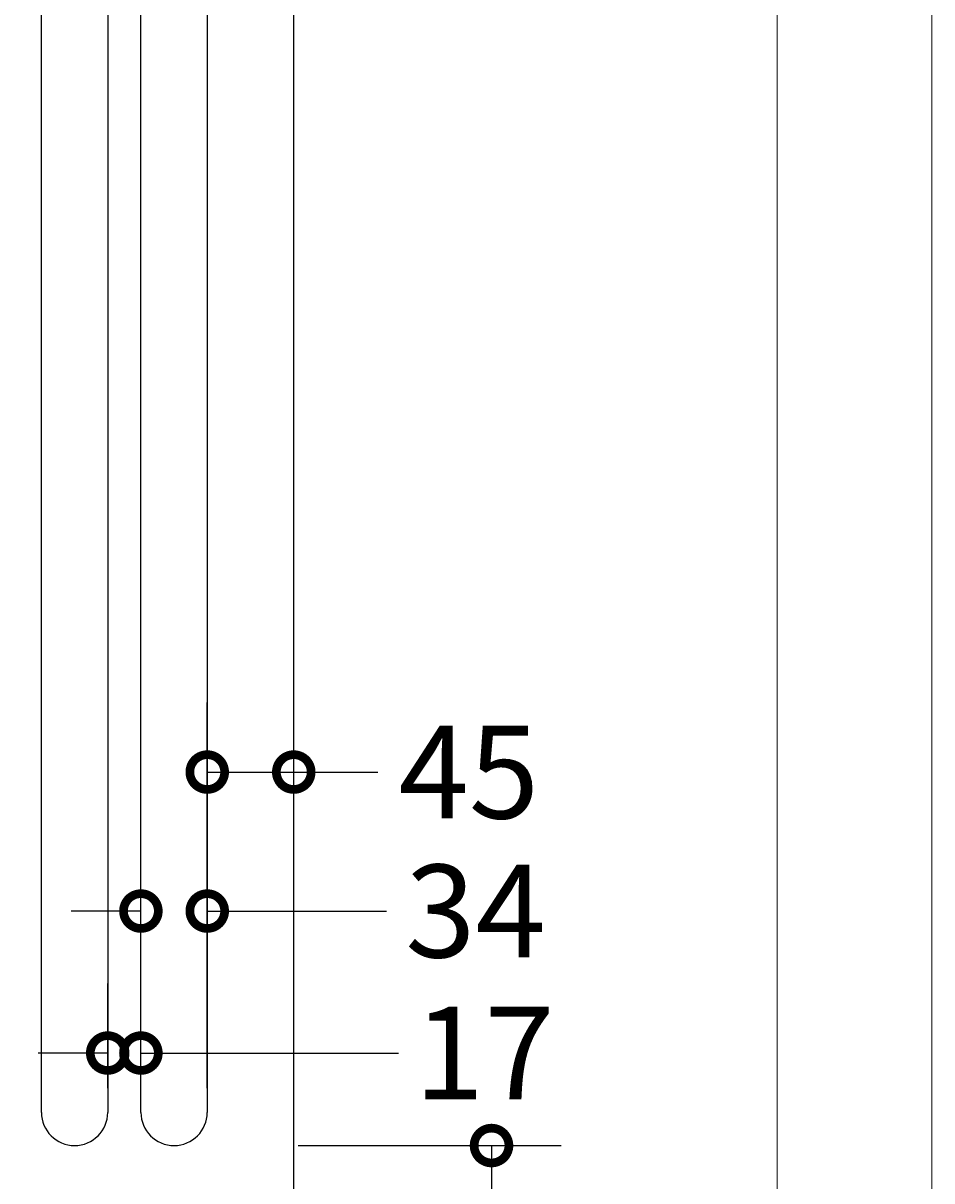
# Model space of a CAD drawing. Units: millimetres. Extents: x -239 to 657, y -540 to 2507.
# Drawn here: x 187 to 657, y 88 to 687 of the extents above; entities that cross this region are included whole.
import ezdxf

# ---------------------------------------------------------------- set-up
doc = ezdxf.new("R2010")
doc.units = ezdxf.units.MM
doc.layers.add('AD-Dimension', color=8, linetype='Continuous', lineweight=20)
doc.layers.add('AD-Drawing', color=81, linetype='Continuous', lineweight=20)
doc.styles.add('AD_Dimensions Text', font='ARIALN_0.TTF')
doc.dimstyles.new('AD_Dimension', dxfattribs={"dimscale": 0, "dimtxt": 2.4, "dimasz": 1.8, "dimexe": 1.8, "dimexo": 0.625, "dimgap": 0.9, "dimtad": 0, "dimdec": 0, "dimzin": 0, "dimdsep": 46, "dimtxsty": 'AD_Dimensions Text', "dimblk": 'DOTSMALL', "dimblk1": 'DOTSMALL', "dimblk2": 'DOT', "dimcen": 0.9, "dimclrt": 7, "dimadec": 0, "dimazin": 0, "dimtfac": 1, "dimtdec": 0, "dimtofl": 0, "dimtmove": 0, "dimatfit": 3, "dimldrblk": 'DOTSMALL', "dimfxl": 5, "dimfxlon": 1, "dimtolj": 1, "dimtzin": 0, "dimarcsym": 0})

# ---------------------------------------------------------------- blocks, each defined once
blk = doc.blocks.new('_DotSmall')
at = {"color": 0, "linetype": 'ByBlock', "const_width": 0.5}
blk.add_lwpolyline([(-0.0625, 0, 1), (0.0625, 0, 1)], format="xyb", close=True, dxfattribs=at)
blk = doc.blocks.new('*D16')
at = {"layer": 'AD-Dimension', "color": 0, "lineweight": -2, "transparency": 16777216}
for p, q in [((-3.08, 1145.66), (-3.08, 1281.66)), ((326.92, 1145.66), (326.92, 1281.66)), ((-3.08, 1245.66), (100.51, 1245.66)), ((326.92, 1245.66), (223.34, 1245.66))]:
    blk.add_line(p, q, dxfattribs=at)
at = {"layer": 'AD-Dimension', "color": 0, "lineweight": -2, "transparency": 16777216, "xscale": 36, "yscale": 36, "zscale": 36, "rotation": 180}
blk.add_blockref('_DotSmall', (-3.08, 1245.66), dxfattribs=at)
at = {"layer": 'AD-Dimension', "color": 0, "lineweight": -2, "transparency": 16777216, "xscale": 36, "yscale": 36, "zscale": 36}
blk.add_blockref('_DotSmall', (326.92, 1245.66), dxfattribs=at)
at = {"layer": 'AD-Dimension', "color": 7, "transparency": 16777216, "insert": (161.92, 1245.66), "char_height": 48, "attachment_point": 5, "style": 'AD_Dimensions Text'}
blk.add_mtext('\\A1;330', dxfattribs=at)
blk = doc.blocks.new('_Dot')
at = {"color": 0, "linetype": 'ByBlock', "lineweight": -2}
blk.add_line((-0.5, 0), (-1, 0), dxfattribs=at)
at = {"color": 0, "linetype": 'ByBlock', "const_width": 0.5}
blk.add_lwpolyline([(-0.25, 0, 1), (0.25, 0, 1)], format="xyb", close=True, dxfattribs=at)
blk = doc.blocks.new('*D17')
at = {"layer": 'AD-Dimension', "color": 0, "lineweight": -2, "transparency": 16777216}
for p, q in [((329.21, 106.51), (465.21, 106.51)), ((429.21, 106.51), (429.21, -4.3)), ((339.42, -4.3), (465.21, -4.3)), ((429.21, -4.3), (429.21, -40.3))]:
    blk.add_line(p, q, dxfattribs=at)
at = {"layer": 'AD-Dimension', "color": 0, "lineweight": -2, "transparency": 16777216, "xscale": 36, "yscale": 36, "zscale": 36}
for p, rotation in [((429.21, 106.51), 90), ((429.21, -4.3), 270)]:
    blk.add_blockref('_DotSmall', p, dxfattribs=dict(at, rotation=rotation))
at = {"layer": 'AD-Dimension', "color": 7, "transparency": 16777216, "insert": (429.21, -96.13), "char_height": 48, "attachment_point": 5, "rotation": 90, "style": 'AD_Dimensions Text'}
blk.add_mtext('\\A1;111', dxfattribs=at)
blk = doc.blocks.new('*D18')
at = {"layer": 'AD-Dimension', "color": 0, "lineweight": -2, "transparency": 16777216}
for p, q in [((230.69, 136.17), (230.69, 190.36)), ((247.85, 136.17), (247.85, 190.36)), ((230.69, 154.36), (194.69, 154.36)), ((247.85, 154.36), (381.17, 154.36))]:
    blk.add_line(p, q, dxfattribs=at)
at = {"layer": 'AD-Dimension', "color": 0, "lineweight": -2, "transparency": 16777216, "xscale": 36, "yscale": 36, "zscale": 36}
blk.add_blockref('_DotSmall', (230.69, 154.36), dxfattribs=at)
at = {"layer": 'AD-Dimension', "color": 0, "lineweight": -2, "transparency": 16777216, "xscale": 36, "yscale": 36, "zscale": 36, "rotation": 180}
blk.add_blockref('_DotSmall', (247.85, 154.36), dxfattribs=at)
at = {"layer": 'AD-Dimension', "color": 7, "transparency": 16777216, "insert": (425.49, 154.36), "char_height": 48, "attachment_point": 5, "style": 'AD_Dimensions Text'}
blk.add_mtext('\\A1;17', dxfattribs=at)
blk = doc.blocks.new('*D19')
at = {"layer": 'AD-Dimension', "color": 0, "lineweight": -2, "transparency": 16777216}
for p, q in [((247.85, 136.17), (247.85, 263.81)), ((282.17, 136.17), (282.17, 263.81)), ((247.85, 227.81), (211.85, 227.81)), ((282.17, 227.81), (374.81, 227.81))]:
    blk.add_line(p, q, dxfattribs=at)
at = {"layer": 'AD-Dimension', "color": 0, "lineweight": -2, "transparency": 16777216, "xscale": 36, "yscale": 36, "zscale": 36}
blk.add_blockref('_DotSmall', (247.85, 227.81), dxfattribs=at)
at = {"layer": 'AD-Dimension', "color": 0, "lineweight": -2, "transparency": 16777216, "xscale": 36, "yscale": 36, "zscale": 36, "rotation": 180}
blk.add_blockref('_DotSmall', (282.17, 227.81), dxfattribs=at)
at = {"layer": 'AD-Dimension', "color": 7, "transparency": 16777216, "insert": (420.94, 227.81), "char_height": 48, "attachment_point": 5, "style": 'AD_Dimensions Text'}
blk.add_mtext('\\A1;34', dxfattribs=at)
blk = doc.blocks.new('*D20')
at = {"layer": 'AD-Dimension', "color": 0, "lineweight": -2, "transparency": 16777216}
for p, q in [((282.17, 199.71), (282.17, 335.71)), ((326.92, 199.71), (326.92, 335.71)), ((282.17, 299.71), (326.92, 299.71)), ((326.92, 299.71), (370.38, 299.71))]:
    blk.add_line(p, q, dxfattribs=at)
at = {"layer": 'AD-Dimension', "color": 0, "lineweight": -2, "transparency": 16777216, "xscale": 36, "yscale": 36, "zscale": 36, "rotation": 180}
blk.add_blockref('_DotSmall', (282.17, 299.71), dxfattribs=at)
at = {"layer": 'AD-Dimension', "color": 0, "lineweight": -2, "transparency": 16777216, "xscale": 36, "yscale": 36, "zscale": 36}
blk.add_blockref('_DotSmall', (326.92, 299.71), dxfattribs=at)
at = {"layer": 'AD-Dimension', "color": 7, "transparency": 16777216, "insert": (417.5, 299.71), "char_height": 48, "attachment_point": 5, "style": 'AD_Dimensions Text'}
blk.add_mtext('\\A1;45', dxfattribs=at)

msp = doc.modelspace()

# ---------------------------------------------------------------- linework, layer by layer
at = {"layer": 'AD-Drawing', "linetype": 'Continuous', "lineweight": 25}
for p, q in [((326.92, -4.3), (327.32, 2495.62)), ((230.69, 2379.39), (230.69, 123.67)), ((247.85, 123.67), (247.9, 2379.55)), ((282.17, 2379.39), (282.17, 123.67)), ((196.37, 123.67), (196.39, 1200.68))]:
    msp.add_line(p, q, dxfattribs=at)
at = {"layer": 'AD-Drawing'}
for p, q in [((576.98, 2495.62), (576.98, -4.3)), ((656.98, 2495.62), (656.98, -4.3))]:
    msp.add_line(p, q, dxfattribs=at)
at = {"layer": 'AD-Drawing', "linetype": 'Continuous', "lineweight": 25}
for centre, start, end in [((213.53, 123.67), 179.99854, 269.99854), ((213.53, 123.67), 270, 0), ((265.01, 123.67), 179.99854, 269.99854), ((265.01, 123.67), 270, 0)]:
    msp.add_arc(centre, 17.16, start, end, dxfattribs=at)

# ---------------------------------------------------------------- dimensions: what is measured, and where the dimension line sits
at = {"layer": 'AD-Dimension'}
dim = msp.add_linear_dim(base=(326.92, 1245.66), p1=(-3.08, -4.3), p2=(326.92, -4.3), dimstyle='AD_Dimension', override={"dimscale": 0, "dimtix": 0, "dimtofl": 0, "dimtmove": 0, "dimatfit": 3}, dxfattribs=at)
dim.commit()
dim.dimension.update_dxf_attribs({"geometry": '*D16', "text_midpoint": (161.92, 1245.66)})
for base, p1, p2, picture, middle in [((326.92, 299.71), (282.17, 123.67), (326.92, -4.3), '*D20', (417.5, 299.71)), ((282.17, 227.81), (247.85, 123.67), (282.17, 123.67), '*D19', (420.94, 227.81)), ((247.85, 154.36), (230.69, 123.67), (247.85, 123.67), '*D18', (425.49, 154.36))]:
    dim = msp.add_linear_dim(base=base, p1=p1, p2=p2, dimstyle='AD_Dimension', override={"dimscale": 0, "dimtix": 0, "dimtofl": 0, "dimtmove": 0, "dimatfit": 3}, dxfattribs=at)
    dim.commit()
    dim.dimension.update_dxf_attribs({"geometry": picture, "text_midpoint": middle, "dimtype": 128})
dim = msp.add_linear_dim(base=(429.21, -4.3), p1=(265.01, 106.51), p2=(326.92, -4.3), angle=90, dimstyle='AD_Dimension', override={"dimscale": 0, "dimtix": 0, "dimtofl": 0, "dimtmove": 0, "dimatfit": 3}, dxfattribs=at)
dim.commit()
dim.dimension.update_dxf_attribs({"geometry": '*D17', "text_midpoint": (429.21, -96.13)})

doc.saveas('drawing.dxf')
